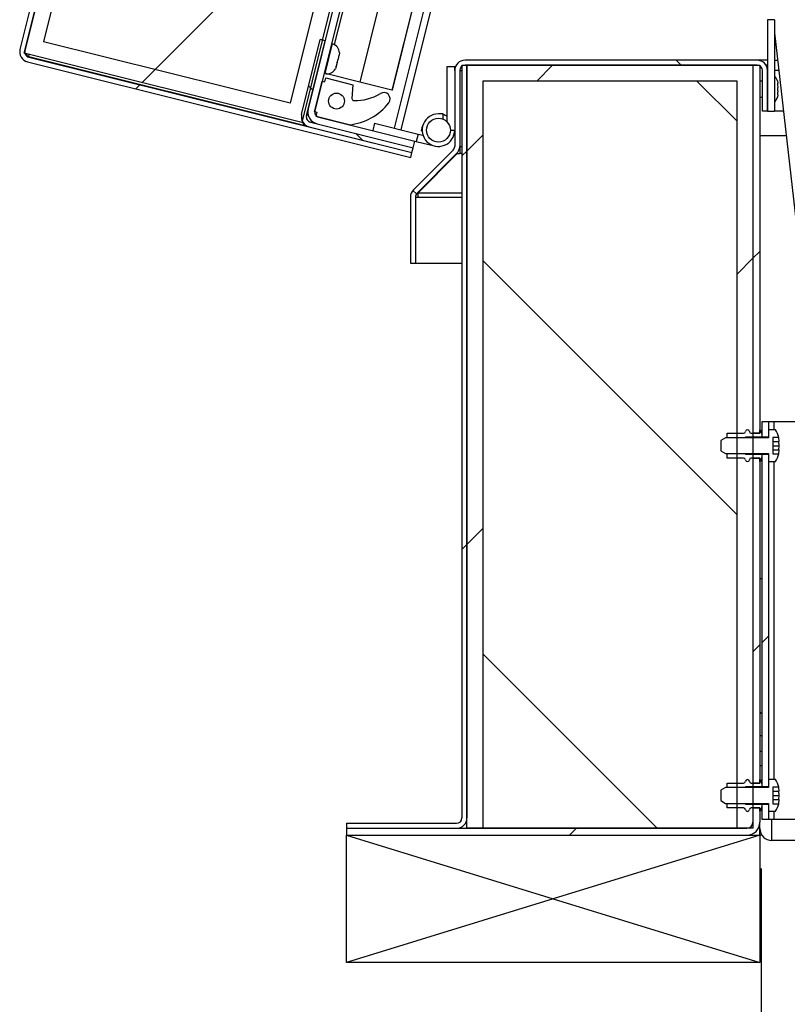
# Paper-space layout 'Top Level(2)' of a CAD drawing. Units: inches. Extents: x 0.1 to 10.8, y 0.2 to 8.4.
# Drawn here: x 1.9 to 2.3, y 2.5 to 2.9 of the extents above; entities that cross this region are included whole.
import ezdxf

# ---------------------------------------------------------------- set-up
doc = ezdxf.new("R2010")
doc.units = ezdxf.units.IN
doc.header["$MEASUREMENT"] = 0
doc.layers.add('FORMAT', color=7, linetype='Continuous')
pattern_1 = [(45, (0, 0), (-0.08838834764831845, 0.08838834764831845), [])]
pattern_2 = [(135.0000000000002, (0, 0), (-0.08838834764831814, -0.08838834764831875), [])]
pattern_3 = [(45, (0, 0), (-0.2651650429449554, 0.2651650429449554), []), (45, (0.176776695, 0), (-0.2651650429449554, 0.2651650429449554), [])]
pattern_4 = [(135.0000000000002, (0, 0), (-0.2651650429449544, -0.2651650429449562), []), (135.0000000000002, (-6.172125317348642e-16, 0.176776695), (-0.2651650429449544, -0.2651650429449562), [])]

psp = doc.layouts.new('Top Level(2)')

# ---------------------------------------------------------------- hatches: boundary and pattern name
at = {"linetype": 'Continuous', "lineweight": 18}
h = psp.add_hatch(dxfattribs=at)
h.set_pattern_fill('ANSI31', angle=2.8e-322, style=0)
h.set_pattern_definition(pattern_1)
edge = h.paths.add_edge_path(flags=0)
edge.add_line((2.117686235457938, 2.848790653787151), (1.945458744043949, 2.891731790256094))
edge.add_arc((1.946039356593388, 2.894060499999156), 0.002400000000000001, 165.9999999999944, 256.0000000000132, ccw=False)
edge.add_line((1.943710646850325, 2.894641112548595), (2.144391080099, 3.699526367956066))
edge.add_arc((2.146719789842062, 3.698945755406626), 0.002400000000000001, 76.0000000000021, 165.9999999999918, ccw=False)
edge.add_line((2.147300402391502, 3.70127446514969), (2.309398699491546, 3.660858820469455))
edge.add_arc((2.309143817494396, 3.659836544614985), 0.001053571428571428, -103.99999999997033, 75.99999999998857, ccw=False)
edge.add_line((2.308888935497247, 3.658814268760516), (2.272236014437171, 3.667952868366793))
edge.add_line((2.272236014437171, 3.667952868366793), (2.271693418185612, 3.665776633666431))
edge.add_line((2.271693418185612, 3.665776633666431), (2.308346339245688, 3.656638034060153))
edge.add_arc((2.309143817494396, 3.659836544614985), 0.003296428571428571, 256.0000000000227, 436.0000000000078)
edge.add_line((2.309941295743104, 3.663035055169817), (2.147842998643061, 3.703450699850052))
edge.add_arc((2.146719789842062, 3.698945755406626), 0.004642857142857143, 76.00000000000354, 165.9999999999943)
edge.add_line((2.142214845398638, 3.700068964207625), (1.941534412149963, 2.895183708800155))
edge.add_arc((1.946039356593388, 2.894060499999156), 0.004642857142857143, 165.9999999999943, 256.0000000000043)
edge.add_line((1.94491614779239, 2.889555555555732), (2.117143639206378, 2.846614419086789))
edge.add_line((2.117143639206378, 2.846614419086789), (2.117686235457938, 2.848790653787151))
h = psp.add_hatch(dxfattribs=at)
h.set_pattern_fill('ANSI31', style=0)
h.set_pattern_definition(pattern_1)
h.paths.add_polyline_path([(2.269452702186712, 3.669662716628989), (2.144700394522655, 3.700766960348947), (1.943401332426661, 2.893400520155713), (2.068153640090717, 2.862296276435755)], flags=0)
h.paths.add_polyline_path([(2.0629509698716, 2.870954973734867), (1.952060029725773, 2.898603190374831), (2.149903064741772, 3.692108263049835), (2.260794004887599, 3.664460046409872)], flags=0)
h = psp.add_hatch(dxfattribs=at)
h.set_pattern_fill('ANSI31', style=0)
h.set_pattern_definition(pattern_1)
h.paths.add_polyline_path([(2.260794004887604, 3.664460046409872), (2.149903064741776, 3.692108263049835), (1.952060029725777, 2.89860319037483), (2.062950969871604, 2.870954973734867)], flags=0)
h = psp.add_hatch(dxfattribs=at)
h.set_pattern_fill('ANSI31', angle=2.8e-322, style=0)
h.set_pattern_definition(pattern_1)
edge = h.paths.add_edge_path(flags=0)
edge.add_line((2.074049069094032, 2.867647570817568), (2.272024331706112, 3.66168297941382))
edge.add_line((2.272024331706112, 3.66168297941382), (2.269019187228161, 3.662432246084763))
edge.add_line((2.269019187228161, 3.662432246084763), (2.071043924616081, 2.868396837488511))
edge.add_arc((2.076377778837095, 2.867066958268129), 0.005497142857142997, 166.0000000000028, 256.0000000000036)
edge.add_line((2.075047899616713, 2.861733104047114), (2.118228831709498, 2.850966888487512))
edge.add_line((2.118228831709498, 2.850966888487512), (2.118978098380441, 2.853972032965464))
edge.add_line((2.118978098380441, 2.853972032965464), (2.075797166287656, 2.864738248525066))
edge.add_arc((2.076377778837095, 2.867066958268129), 0.002400000000000139, 166.0000000000072, 255.99999999999778, ccw=False)
h = psp.add_hatch(dxfattribs=at)
h.set_pattern_fill('ANSI31', style=0)
h.set_pattern_definition(pattern_1)
h.paths.add_polyline_path([(2.280599708150596, 2.908506965000614), (2.277502565293453, 2.908506965000614), (2.277502565293453, 2.867435536429185), (2.280599708150596, 2.867435536429185)], flags=0)
h = psp.add_hatch(dxfattribs=at)
h.set_pattern_fill('ANSI31', angle=90.0000000000002, style=0)
h.set_pattern_definition(pattern_2)
edge = h.paths.add_edge_path(flags=0)
edge.add_line((2.070294657945136, 2.86539169301056), (2.078675523614125, 2.899005509242264))
edge.add_line((2.078675523614125, 2.899005509242264), (2.076499288913763, 2.899548105493823))
edge.add_line((2.076499288913763, 2.899548105493823), (2.068118423244774, 2.865934289262119))
edge.add_arc((2.072623367688199, 2.86481108046112), 0.004642857142857274, 165.9999999999943, 255.9999999999951)
edge.add_line((2.0715001588872, 2.860306136017696), (2.117686235457937, 2.848790653787151))
edge.add_line((2.117686235457937, 2.848790653787151), (2.118228831709497, 2.850966888487513))
edge.add_line((2.118228831709497, 2.850966888487513), (2.072042755138759, 2.862482370718058))
edge.add_arc((2.072623367688199, 2.86481108046112), 0.002400000000000131, 165.9999999999944, 255.9999999999952, ccw=False)
h = psp.add_hatch(dxfattribs=at)
h.set_pattern_fill('ANSI31', angle=90.0000000000002, style=0)
h.set_pattern_definition(pattern_2)
edge = h.paths.add_edge_path(flags=0)
edge.add_line((2.275259708150597, 2.885649822143473), (2.275259708150597, 2.867435536429187))
edge.add_line((2.275259708150597, 2.867435536429187), (2.277502565293454, 2.867435536429187))
edge.add_line((2.277502565293454, 2.867435536429187), (2.277502565293454, 2.885649822143473))
edge.add_arc((2.272859708150596, 2.885649822143473), 0.004642857142857143, 0, 90)
edge.add_line((2.272859708150596, 2.89029267928633), (2.141548279579167, 2.89029267928633))
edge.add_arc((2.141548279579167, 2.885649822143473), 0.004642857142857143, 89.99999999999454, 180.0000000000063)
edge.add_line((2.13690542243631, 2.885649822143473), (2.136905422436309, 2.851601527968776))
edge.add_arc((2.134505422436309, 2.851601527968776), 0.002400000000000001, 315.00000000003, 360, ccw=False)
edge.add_line((2.136202478711157, 2.84990447169393), (2.118385481732584, 2.832087474715358))
edge.add_arc((2.121668477502379, 2.828804478945563), 0.004642857142857143, 134.9999999999961, 180.0000000000118)
edge.add_line((2.117025620359522, 2.828804478945562), (2.117025620359521, 2.799098816704489))
edge.add_line((2.117025620359521, 2.799098816704489), (2.119268477502379, 2.799098816704489))
edge.add_line((2.119268477502379, 2.799098816704489), (2.119268477502379, 2.828804478945562))
edge.add_arc((2.121668477502379, 2.828804478945563), 0.002400000000000001, 134.9999999999917, 180.0000000000212, ccw=False)
edge.add_line((2.119971421227532, 2.830501535220411), (2.137788418206104, 2.848318532198983))
edge.add_arc((2.134505422436309, 2.851601527968776), 0.004642857142857143, 315.0000000000202, 360.0000000000117)
edge.add_line((2.139148279579166, 2.851601527968777), (2.139148279579167, 2.885649822143473))
edge.add_arc((2.141548279579167, 2.885649822143473), 0.002400000000000001, 89.99999999998857, 180, ccw=False)
edge.add_line((2.141548279579167, 2.888049822143473), (2.272859708150596, 2.888049822143473))
edge.add_arc((2.272859708150596, 2.885649822143473), 0.002400000000000001, -7.958078640513122e-13, 89.9999999999992, ccw=False)
h = psp.add_hatch(dxfattribs=at)
h.set_pattern_fill('ANSI31', angle=2.8e-322, style=0)
h.set_pattern_definition(pattern_1)
edge = h.paths.add_edge_path(flags=0)
edge.add_line((2.142397980236206, 2.888032679286324), (2.140155123093349, 2.888032679286324))
edge.add_line((2.140155123093349, 2.888032679286324), (2.140155123093351, 2.549818393572039))
edge.add_arc((2.13775512309335, 2.549818393572039), 0.0024, 270, 360, ccw=False)
edge.add_line((2.13775512309335, 2.547418393572038), (2.088352265950493, 2.547418393572038))
edge.add_line((2.088352265950493, 2.547418393572038), (2.088352265950493, 2.545175536429181))
edge.add_line((2.088352265950493, 2.545175536429181), (2.13775512309335, 2.545175536429181))
edge.add_arc((2.13775512309335, 2.549818393572039), 0.004642857142857142, 270.0000000000008, 360.0000000000008)
edge.add_line((2.142397980236208, 2.549818393572039), (2.142397980236206, 2.888032679286324))
h = psp.add_hatch(dxfattribs=at)
h.set_pattern_fill('ANSI34', style=0)
h.set_pattern_definition([(45, (0, 0), (-0.5303300858899107, 0.5303300858899107), []), (45, (0.176776695, 0), (-0.5303300858899107, 0.5303300858899107), []), (45, (0.353553391, 0), (-0.5303300858899107, 0.5303300858899107), []), (45, (0.530330086, 0), (-0.5303300858899107, 0.5303300858899107), [])])
h.paths.add_polyline_path([(2.263826551664779, 2.545175536429187), (2.270969408807636, 2.545175536429187), (2.270969408807635, 2.88803267928633), (2.142397980236206, 2.88803267928633), (2.142397980236208, 2.545175536429187), (2.149540837379065, 2.545175536429187), (2.149540837379063, 2.880889822143473), (2.263826551664778, 2.880889822143473)], flags=0)
h = psp.add_hatch(dxfattribs=at)
h.set_pattern_fill('ANSI31', angle=2.8e-322, style=0)
h.set_pattern_definition(pattern_1)
h.paths.add_polyline_path([(2.274066551664778, 2.888049822143469), (2.270969408807635, 2.888049822143469), (2.270969408807635, 2.722664107857754), (2.274066551664778, 2.722664107857754)], flags=0)
h = psp.add_hatch(dxfattribs=at)
h.set_pattern_fill('ANSI34', angle=90.0000000000002, style=0)
h.set_pattern_definition([(135.0000000000002, (0, 0), (-0.5303300858899088, -0.5303300858899125), []), (135.0000000000002, (-6.172125317348642e-16, 0.176776695), (-0.5303300858899088, -0.5303300858899125), []), (135.0000000000002, (-1.23442506696121e-15, 0.353553391), (-0.5303300858899088, -0.5303300858899125), []), (135.0000000000002, (-1.851637598696074e-15, 0.530330086), (-0.5303300858899088, -0.5303300858899125), [])])
edge = h.paths.add_edge_path(flags=0)
edge.add_line((2.07903601347123, 2.882334528035092), (2.078604010086231, 2.880601857095313))
edge.add_line((2.078604010086231, 2.880601857095313), (2.07735648700959, 2.880912899532513))
edge.add_line((2.07735648700959, 2.880912899532513), (2.073900459929594, 2.867051532014284))
edge.add_line((2.073900459929594, 2.867051532014284), (2.075147983006235, 2.866740489577085))
edge.add_line((2.075147983006235, 2.866740489577085), (2.074715979621236, 2.865007818637306))
edge.add_line((2.074715979621236, 2.865007818637306), (2.089443682609354, 2.861335789864811))
edge.add_arc((2.087353645893877, 2.886248271606459), 0.02499999999999999, 274.7956086643144, 322.9579818475945)
edge.add_arc((2.105027940527821, 2.872909402402455), 0.002857142857142849, 322.9579818475913, 481.5856321024021)
edge.add_arc((2.092178451935563, 2.893807688720558), 0.02167544217004027, 268.46228733699337, 301.5856321023947, ccw=False)
edge.add_arc((2.091620752779811, 2.873032587949111), 0.0008928571428571433, 176.0000000000274, 268.4622873370023, ccw=False)
edge.add_line((2.090730070592079, 2.873094870514953), (2.09116471004968, 2.879310504340095))
edge.add_line((2.09116471004968, 2.879310504340095), (2.07903601347123, 2.882334528035092))
edge = h.paths.add_edge_path(flags=0)
edge.add_arc((2.083806680305347, 2.871943159796201), 0.003571428571428537, 0, 360)
h = psp.add_hatch(dxfattribs=at)
h.set_pattern_fill('ANSI31', angle=90.0000000000002, style=0)
h.set_pattern_definition(pattern_2)
h.paths.add_polyline_path([(2.263826551664779, 2.545175536429185), (2.263826551664778, 2.88088982214347), (2.149540837379063, 2.88088982214347), (2.149540837379065, 2.545175536429184)], flags=0)
h = psp.add_hatch(dxfattribs=at)
h.set_pattern_fill('ANSI32', style=0)
h.set_pattern_definition(pattern_3)
h.paths.add_polyline_path([(2.277923694521921, 2.721096250714892), (2.277923694521921, 2.727792679286321), (2.274923694521921, 2.727792679286321), (2.27492369452192, 2.721096250714892)], flags=0)
h = psp.add_hatch(dxfattribs=at)
h.set_pattern_fill('ANSI32', angle=90.0000000000002, style=0)
h.set_pattern_definition(pattern_4)
edge = h.paths.add_edge_path(flags=0)
edge.add_line((2.279923694521921, 2.720789931016826), (2.282526692910992, 2.720789931016822))
edge.add_arc((2.272399884998111, 2.718506965000607), 0.01038095238095239, 12.70426052518792, 33.39848846798776)
edge.add_line((2.281066551664777, 2.724221250714892), (2.277923694521921, 2.724221250714892))
edge.add_line((2.277923694521921, 2.724221250714892), (2.277923694521921, 2.720649822143463))
edge.add_line((2.277923694521921, 2.720649822143463), (2.258637980236207, 2.720649822143463))
edge.add_line((2.258637980236207, 2.720649822143463), (2.256495123093349, 2.7194126429952))
edge.add_line((2.256495123093349, 2.7194126429952), (2.256495123093349, 2.71474414414887))
edge.add_line((2.256495123093349, 2.71474414414887), (2.258637980236207, 2.713506965000606))
edge.add_line((2.258637980236207, 2.713506965000606), (2.277923694521921, 2.713506965000606))
edge.add_line((2.277923694521921, 2.713506965000606), (2.277923694521921, 2.709935536429178))
edge.add_line((2.277923694521921, 2.709935536429178), (2.281066551664777, 2.709935536429178))
edge.add_arc((2.272399884998111, 2.715649822143464), 0.01038095238095239, 326.601511532013, 347.295739474777)
edge.add_line((2.282526692910992, 2.713366856127241), (2.279923694521921, 2.713366856127245))
edge.add_line((2.279923694521921, 2.713366856127245), (2.279923694521921, 2.720789931016826))
h = psp.add_hatch(dxfattribs=at)
h.set_pattern_fill('ANSI32', angle=90.0000000000002, style=0)
h.set_pattern_definition(pattern_4)
edge = h.paths.add_edge_path(flags=0)
edge.add_arc((2.266785665606905, 2.723506965000606), 0.0008571428571428571, 270, 355.6987776949469, ccw=False)
edge.add_line((2.266785665606905, 2.722649822143464), (2.259352265950492, 2.722649822143464))
edge.add_line((2.259352265950492, 2.722649822143464), (2.259352265950492, 2.720649822143463))
edge.add_line((2.259352265950492, 2.720649822143463), (2.267354680064412, 2.720649822143463))
edge.add_line((2.267354680064412, 2.720649822143463), (2.267640394350126, 2.720935536429177))
edge.add_line((2.267640394350126, 2.720935536429177), (2.27492369452192, 2.720935536429177))
edge.add_line((2.27492369452192, 2.720935536429177), (2.27492369452192, 2.7221113874955))
edge.add_line((2.27492369452192, 2.7221113874955), (2.274358358376144, 2.724221250714892))
edge.add_line((2.274358358376144, 2.724221250714892), (2.274066551664778, 2.724221250714892))
edge.add_line((2.274066551664778, 2.724221250714892), (2.274066551664778, 2.722649822143464))
edge.add_line((2.274066551664778, 2.722649822143464), (2.270204580579793, 2.722649822143464))
edge.add_arc((2.270204580579793, 2.723506965000606), 0.0008571428571428571, 184.3012223050531, 270, ccw=False)
edge.add_arc((2.268495123093349, 2.723378393572035), 0.0008571428571428581, 4.301222304247161, 175.6987776957551)
h = psp.add_hatch(dxfattribs=at)
h.set_pattern_fill('ANSI32', angle=90.0000000000002, style=0)
h.set_pattern_definition(pattern_4)
edge = h.paths.add_edge_path(flags=0)
edge.add_arc((2.266785665606905, 2.710649822143463), 0.0008571428571428571, 4.3012223050521925, 89.9999999999992, ccw=False)
edge.add_arc((2.268495123093349, 2.710778393572035), 0.0008571428571428581, 184.3012223043071, 355.6987776956967)
edge.add_arc((2.270204580579793, 2.710649822143463), 0.0008571428571428571, 89.9999999999992, 175.6987776949461, ccw=False)
edge.add_line((2.270204580579793, 2.711506965000607), (2.274066551664778, 2.711506965000607))
edge.add_line((2.274066551664778, 2.711506965000607), (2.274066551664777, 2.709935536429178))
edge.add_line((2.274066551664777, 2.709935536429178), (2.274358358376144, 2.709935536429178))
edge.add_line((2.274358358376144, 2.709935536429178), (2.27492369452192, 2.71204539964857))
edge.add_line((2.27492369452192, 2.71204539964857), (2.27492369452192, 2.713221250714892))
edge.add_line((2.27492369452192, 2.713221250714892), (2.267640394350126, 2.713221250714892))
edge.add_line((2.267640394350126, 2.713221250714892), (2.267354680064412, 2.713506965000606))
edge.add_line((2.267354680064412, 2.713506965000606), (2.259352265950492, 2.713506965000606))
edge.add_line((2.259352265950492, 2.713506965000606), (2.259352265950492, 2.711506965000607))
edge.add_line((2.259352265950492, 2.711506965000607), (2.266785665606905, 2.711506965000607))
h = psp.add_hatch(dxfattribs=at)
h.set_pattern_fill('ANSI32', style=0)
h.set_pattern_definition(pattern_3)
h.paths.add_polyline_path([(2.27492369452192, 2.713060536429178), (2.27492369452192, 2.563953393572035), (2.277923694521921, 2.563953393572035), (2.277923694521921, 2.713060536429178)], flags=0)
h = psp.add_hatch(dxfattribs=at)
h.set_pattern_fill('ANSI31', angle=2.8e-322, style=0)
h.set_pattern_definition(pattern_1)
h.paths.add_polyline_path([(2.270969408807636, 2.565521250714897), (2.274066551664779, 2.565521250714897), (2.274066551664778, 2.711492679286325), (2.270969408807635, 2.711492679286325)], flags=0)
h = psp.add_hatch(dxfattribs=at)
h.set_pattern_fill('ANSI32', angle=90.0000000000002, style=0)
h.set_pattern_definition(pattern_4)
edge = h.paths.add_edge_path(flags=0)
edge.add_line((2.279923694521921, 2.563647073873969), (2.282526692910992, 2.563647073873966))
edge.add_arc((2.272399884998111, 2.561364107857749), 0.01038095238095239, 12.70426052519509, 33.39848846798642)
edge.add_line((2.281066551664778, 2.567078393572035), (2.277923694521921, 2.567078393572035))
edge.add_line((2.277923694521921, 2.567078393572035), (2.277923694521921, 2.563506965000606))
edge.add_line((2.277923694521921, 2.563506965000606), (2.258637980236207, 2.563506965000606))
edge.add_line((2.258637980236207, 2.563506965000606), (2.256495123093349, 2.562269785852343))
edge.add_line((2.256495123093349, 2.562269785852343), (2.256495123093349, 2.557601287006013))
edge.add_line((2.256495123093349, 2.557601287006013), (2.258637980236207, 2.556364107857749))
edge.add_line((2.258637980236207, 2.556364107857749), (2.277923694521921, 2.556364107857749))
edge.add_line((2.277923694521921, 2.556364107857749), (2.277923694521921, 2.552792679286321))
edge.add_line((2.277923694521921, 2.552792679286321), (2.281066551664778, 2.552792679286321))
edge.add_arc((2.272399884998111, 2.558506965000606), 0.01038095238095239, 326.6015115320145, 347.29573947478)
edge.add_line((2.282526692910993, 2.556223998984385), (2.279923694521921, 2.556223998984388))
edge.add_line((2.279923694521921, 2.556223998984388), (2.279923694521921, 2.563647073873969))
h = psp.add_hatch(dxfattribs=at)
h.set_pattern_fill('ANSI32', angle=90.0000000000002, style=0)
h.set_pattern_definition(pattern_4)
edge = h.paths.add_edge_path(flags=0)
edge.add_arc((2.266785665606906, 2.566364107857749), 0.0008571428571428571, 270, 355.6987776949447, ccw=False)
edge.add_line((2.266785665606906, 2.565506965000606), (2.259352265950492, 2.565506965000606))
edge.add_line((2.259352265950492, 2.565506965000606), (2.259352265950492, 2.563506965000606))
edge.add_line((2.259352265950492, 2.563506965000606), (2.267354680064412, 2.563506965000606))
edge.add_line((2.267354680064412, 2.563506965000606), (2.267640394350126, 2.563792679286321))
edge.add_line((2.267640394350126, 2.563792679286321), (2.274923694521921, 2.563792679286321))
edge.add_line((2.274923694521921, 2.563792679286321), (2.274923694521921, 2.564968530352643))
edge.add_line((2.274923694521921, 2.564968530352643), (2.274358358376145, 2.567078393572035))
edge.add_line((2.274358358376145, 2.567078393572035), (2.274066551664778, 2.567078393572035))
edge.add_line((2.274066551664778, 2.567078393572035), (2.274066551664778, 2.565506965000606))
edge.add_line((2.274066551664778, 2.565506965000606), (2.270204580579793, 2.565506965000606))
edge.add_arc((2.270204580579793, 2.566364107857749), 0.0008571428571428571, 184.3012223050531, 270, ccw=False)
edge.add_arc((2.268495123093349, 2.566235536429178), 0.0008571428571428581, 4.301222304306365, 175.6987776956959)
h = psp.add_hatch(dxfattribs=at)
h.set_pattern_fill('ANSI31', angle=2.8e-322, style=0)
h.set_pattern_definition(pattern_1)
edge = h.paths.add_edge_path(flags=0)
edge.add_line((2.268226551664779, 2.545175536429182), (2.088352265950493, 2.545175536429181))
edge.add_line((2.088352265950493, 2.545175536429181), (2.088352265950493, 2.542078393572038))
edge.add_line((2.088352265950493, 2.542078393572038), (2.268226551664779, 2.542078393572039))
edge.add_arc((2.268226551664779, 2.54791839357204), 0.00584, 270.0000000000008, 360.0000000000008)
edge.add_line((2.274066551664779, 2.54791839357204), (2.274066551664779, 2.554349822143468))
edge.add_line((2.274066551664779, 2.554349822143468), (2.270969408807636, 2.554349822143468))
edge.add_line((2.270969408807636, 2.554349822143468), (2.270969408807636, 2.54791839357204))
edge.add_arc((2.268226551664779, 2.54791839357204), 0.002742857142857143, 270, 360, ccw=False)
h = psp.add_hatch(dxfattribs=at)
h.set_pattern_fill('ANSI32', angle=90.0000000000002, style=0)
h.set_pattern_definition(pattern_4)
edge = h.paths.add_edge_path(flags=0)
edge.add_arc((2.266785665606906, 2.553506965000607), 0.0008571428571428571, 4.301222305022691, 89.9999999999992, ccw=False)
edge.add_arc((2.268495123093349, 2.553635536429177), 0.0008571428571428581, 184.3012223042776, 355.6987776957263)
edge.add_arc((2.270204580579794, 2.553506965000607), 0.0008571428571428571, 89.9999999999992, 175.6987776949757, ccw=False)
edge.add_line((2.270204580579794, 2.554364107857749), (2.274066551664778, 2.554364107857749))
edge.add_line((2.274066551664778, 2.554364107857749), (2.274066551664778, 2.552792679286321))
edge.add_line((2.274066551664778, 2.552792679286321), (2.274358358376145, 2.552792679286321))
edge.add_line((2.274358358376145, 2.552792679286321), (2.274923694521921, 2.554902542505713))
edge.add_line((2.274923694521921, 2.554902542505713), (2.274923694521921, 2.556078393572035))
edge.add_line((2.274923694521921, 2.556078393572035), (2.267640394350126, 2.556078393572035))
edge.add_line((2.267640394350126, 2.556078393572035), (2.267354680064412, 2.556364107857749))
edge.add_line((2.267354680064412, 2.556364107857749), (2.259352265950492, 2.556364107857749))
edge.add_line((2.259352265950492, 2.556364107857749), (2.259352265950493, 2.554364107857749))
edge.add_line((2.259352265950493, 2.554364107857749), (2.266785665606906, 2.554364107857749))
h = psp.add_hatch(dxfattribs=at)
h.set_pattern_fill('ANSI32', style=0)
h.set_pattern_definition(pattern_3)
h.paths.add_polyline_path([(2.27492369452192, 2.555917679286321), (2.274923694521921, 2.549221250714892), (2.277923694521921, 2.549221250714892), (2.277923694521921, 2.555917679286321)], flags=0)

# ---------------------------------------------------------------- linework, layer by layer
at = {"color": 7, "linetype": 'Continuous', "lineweight": 25}
for p, q in [((2.142214845398643, 3.700068964207624), (1.941534412149965, 2.895183708800155)), ((1.943401332426662, 2.893400520155713), (2.14470039452266, 3.700766960348946)), ((2.144391080099004, 3.699526367956065), (1.943710646850326, 2.894641112548595)), ((2.14990306474178, 3.692108263049833), (1.952060029725778, 2.89860319037483)), ((2.269452702186715, 3.669662716628987), (2.068153640090718, 2.862296276435755)), ((2.260794004887607, 3.66446004640987), (2.062950969871606, 2.870954973734866)), ((2.269019187228164, 3.662432246084761), (2.071043924616082, 2.86839683748851)), ((2.272024331706116, 3.661682979413818), (2.074049069094034, 2.867647570817567)), ((2.108950034240981, 2.876829873959797), (2.217470617773945, 3.312082161289971)), ((2.11287409629886, 2.859015685615849), (2.225967057931625, 3.31260677984962)), ((2.101444374653854, 2.972209555818164), (2.082780634852669, 2.897353384075103)), ((2.116172077641972, 2.968537527045669), (2.094222331252864, 2.880501902732291)), ((2.277502565293454, 2.908506965000612), (2.277502565293454, 2.867435536429183)), ((2.280599708150597, 2.908506965000612), (2.277502565293454, 2.908506965000612)), ((2.280599708150597, 2.908506965000612), (2.280599708150597, 2.867435536429183)), ((2.280599708150597, 2.902658631153869), (2.300523166747872, 2.727792679286323)), ((2.062950969871606, 2.870954973734866), (1.952060029725778, 2.89860319037483)), ((2.068118423244775, 2.865934289262119), (2.076499288913764, 2.899548105493822)), ((2.070294657945137, 2.865391693010559), (2.078675523614126, 2.899005509242263)), ((2.078675523614126, 2.899005509242263), (2.076499288913764, 2.899548105493822)), ((2.08193764608558, 2.897663024278017), (2.081556458478826, 2.897758065022717)), ((2.085105267556278, 2.893631343732438), (2.084962357671015, 2.892522081161138)), ((2.068153640090718, 2.862296276435755), (1.943401332426662, 2.893400520155713)), ((1.94467688348049, 2.893082489558948), (1.944658335066768, 2.892335981948102)), ((1.944658335066768, 2.892335981948101), (1.945507619647635, 2.891927819595494)), ((1.944916147792391, 2.889555555555732), (2.117143639206379, 2.846614419086788)), ((1.94545874404395, 2.891731790256094), (2.117686235457939, 2.84879065378715)), ((1.945507619647633, 2.891927819595495), (2.070234585912781, 2.860829894195914)), ((2.08415299958863, 2.889275923195898), (2.083758414294928, 2.888229410351548)), ((2.08415299958863, 2.889275923195898), (2.084513406583899, 2.89072143670084)), ((2.084656316469159, 2.891830699272142), (2.084513406583899, 2.89072143670084)), ((2.084782154173381, 2.891799324408665), (2.084962357671015, 2.892522081161138)), ((2.272859708150597, 2.890292679286329), (2.141548279579168, 2.890292679286329)), ((2.272888279579165, 2.890292591373417), (2.272888279579165, 2.890292679286323)), ((2.277502565293454, 2.890292679286323), (2.272888279579165, 2.890292679286323)), ((2.280599708150597, 2.890292679286323), (2.282008630398855, 2.890292679286323)), ((2.083704048501513, 2.887475278735601), (2.08330946320781, 2.886428765891251)), ((2.083704048501513, 2.887475278735601), (2.083884251999149, 2.888198035488072)), ((2.133488279579172, 2.887435536429208), (2.136905422436315, 2.887435536429208)), ((2.133488279579172, 2.862539874055847), (2.133488279579172, 2.887435536429208)), ((2.136905422436314, 2.885649822143474), (2.136905422436315, 2.887435536429208)), ((2.136905422436311, 2.885649822143472), (2.13690542243631, 2.851601527968776)), ((2.139148279579168, 2.885649822143472), (2.139148279579167, 2.851601527968776)), ((2.139148279579166, 2.885649822143467), (2.14015512309335, 2.885649822143467)), ((2.14015512309335, 2.888032679286324), (2.14015512309335, 2.549818393572037)), ((2.14015512309335, 2.888032679286324), (2.142397980236208, 2.888032679286324)), ((2.272859708150597, 2.888049822143472), (2.141548279579168, 2.888049822143472)), ((2.141576851007737, 2.888049822143467), (2.141576851007737, 2.888032679286333)), ((2.142397980236207, 2.545175536429186), (2.142397980236207, 2.888032679286328)), ((2.142397980236207, 2.888032679286328), (2.270969408807636, 2.888032679286328)), ((2.142397980236208, 2.888032679286324), (2.142397980236208, 2.549818393572037)), ((2.270969408807636, 2.888049822143467), (2.274066551664779, 2.888049822143467)), ((2.270969408807636, 2.888049822143467), (2.270969408807636, 2.722664107857753)), ((2.270969408807636, 2.888032679286328), (2.270969408807636, 2.545175536429186)), ((2.274066551664779, 2.888049822143467), (2.274066551664779, 2.722664107857753)), ((2.275259708150598, 2.867435536429186), (2.275259708150598, 2.885649822143472)), ((2.276834141751633, 2.888049822143467), (2.277502565293454, 2.888049822143467)), ((2.277502565293454, 2.888032679286324), (2.276844443309397, 2.888032679286324)), ((2.277502565293455, 2.867435536429186), (2.277502565293455, 2.885649822143472)), ((2.073900459929596, 2.867051532014283), (2.077356487009591, 2.880912899532512)), ((2.077356487009591, 2.880912899532512), (2.078604010086232, 2.880601857095312)), ((2.07823867248203, 2.884451152205218), (2.078619860088784, 2.884356111460517)), ((2.078604010086232, 2.880601857095312), (2.079036013471231, 2.882334528035091)), ((2.079036013471231, 2.882334528035091), (2.091164710049681, 2.879310504340095)), ((2.079494628264746, 2.884173931504787), (2.079150895101843, 2.884259633807804)), ((2.07950954226146, 2.884233748278453), (2.079494628264746, 2.884173931504787)), ((2.094222331252864, 2.880501902732291), (2.079494628264746, 2.884173931504787)), ((2.108728856886204, 2.876885019667938), (2.094222331252864, 2.880501902732291)), ((2.263826551664779, 2.880889822143471), (2.149540837379065, 2.880889822143471)), ((2.149540837379065, 2.880889822143471), (2.149540837379065, 2.545175536429186)), ((2.263826551664779, 2.545175536429186), (2.263826551664779, 2.880889822143471)), ((2.275259708150598, 2.880906965000609), (2.274066551664779, 2.880906965000609)), ((2.281944303811832, 2.88104707387397), (2.282073993864887, 2.879936188111375)), ((2.091164710049681, 2.879310504340095), (2.090730070592081, 2.873094870514953)), ((2.108950034240981, 2.876829873959797), (2.108728856886204, 2.876885019667938)), ((2.281944303811833, 2.879191305151575), (2.282073993864886, 2.878080419388981)), ((2.282073993864888, 2.876590653469377), (2.281944303811831, 2.875479767706784)), ((2.282073993864887, 2.879191305151573), (2.282073993864887, 2.879936188111375)), ((2.282073993864888, 2.876590653469377), (2.282073993864886, 2.878080419388981)), ((2.274066551664779, 2.873764107857751), (2.275259708150598, 2.873764107857751)), ((2.282073993864887, 2.874734884746981), (2.281944303811833, 2.873623998984388)), ((2.282073993864887, 2.874734884746981), (2.282073993864888, 2.875479767706784)), ((2.075147983006236, 2.866740489577084), (2.073900459929596, 2.867051532014283)), ((2.277502565293455, 2.867435536429186), (2.275259708150598, 2.867435536429186)), ((2.277502565293454, 2.867435536429183), (2.280599708150597, 2.867435536429183)), ((2.284612872874321, 2.867435536429181), (2.280599708150597, 2.867435536429181)), ((2.074715979621237, 2.865007818637305), (2.075147983006236, 2.866740489577084)), ((2.089443682609355, 2.86133578986481), (2.074715979621237, 2.865007818637305)), ((2.075797166287657, 2.864738248525065), (2.118978098380442, 2.853972032965464)), ((2.131773993864887, 2.866178393572064), (2.12959113672203, 2.866178393572064)), ((2.131773993864887, 2.863756358289402), (2.131773993864887, 2.866178393572064)), ((2.071500158887201, 2.860306136017696), (2.117686235457938, 2.84879065378715)), ((2.07204275513876, 2.862482370718058), (2.118228831709497, 2.850966888487512)), ((2.075047899616714, 2.861733104047114), (2.118228831709499, 2.850966888487512)), ((2.100925597498148, 2.861994780958797), (2.100098915820613, 2.858679141848437)), ((2.100925597498148, 2.861994780958797), (2.120418145570658, 2.857134742877554)), ((2.121966035614872, 2.858515576765951), (2.122494116552695, 2.860633593722736)), ((2.122289452647418, 2.858434939843141), (2.121966035614872, 2.858515576765951)), ((2.118228831709499, 2.850966888487512), (2.118978098380442, 2.853972032965464)), ((2.118978098380443, 2.853972032965482), (2.119591463893123, 2.853819103767193)), ((2.120418145570658, 2.857134742877554), (2.119591463893123, 2.853819103767193)), ((2.119591463893123, 2.853819103767194), (2.12782165085707, 2.851767087688446)), ((2.120418145570658, 2.857134742877554), (2.122642597561202, 2.85658012470533)), ((2.28587414005822, 2.856365536429181), (2.274066551664779, 2.856365536429181)), ((2.117686235457938, 2.84879065378715), (2.118228831709497, 2.850966888487512)), ((2.118385481732585, 2.832087474715356), (2.136202478711159, 2.84990447169393)), ((2.139148279579166, 2.849904471693923), (2.138827010390862, 2.849904471693923)), ((2.139148279579166, 2.851601527968771), (2.139148279579166, 2.848318532198975)), ((2.117143639206379, 2.846614419086788), (2.117686235457939, 2.84879065378715)), ((2.119971421227532, 2.83050153522041), (2.137788418206105, 2.848318532198982)), ((2.120362265950492, 2.830501535220403), (2.138005422436308, 2.848318532198975)), ((2.138005422436308, 2.848318532198975), (2.138005422436308, 2.848550934182489)), ((2.138005422436308, 2.848318532198975), (2.139148279579166, 2.848318532198975)), ((2.117025620359523, 2.82880447894556), (2.117025620359522, 2.799098816704489)), ((2.11926847750238, 2.82880447894556), (2.119268477502379, 2.799098816704489)), ((2.119362265950492, 2.828804478945555), (2.119362265950492, 2.799098816704483)), ((2.119362265950492, 2.828804478945555), (2.120362265950492, 2.828804478945555)), ((2.120362265950492, 2.830501535220403), (2.120362265950492, 2.830892379943379)), ((2.120362265950492, 2.830501535220403), (2.120362265950492, 2.828804478945555)), ((2.117025620359522, 2.799098816704489), (2.119268477502379, 2.799098816704489)), ((2.119362265950492, 2.799098816704483), (2.14015512309335, 2.799098816704483)), ((2.277923694521921, 2.727792679286319), (2.274923694521921, 2.727792679286319)), ((2.274923694521921, 2.727792679286319), (2.27492369452192, 2.72109625071489)), ((2.277923694521921, 2.727792679286319), (2.277923694521921, 2.72109625071489)), ((2.280323694521921, 2.727792679286319), (2.277923694521921, 2.727792679286319)), ((2.293379311933541, 2.727792679286319), (2.280323694521921, 2.727792679286319)), ((2.259352265950492, 2.722649822143462), (2.266785665606906, 2.722649822143462)), ((2.259352265950492, 2.720649822143462), (2.259352265950492, 2.722649822143462)), ((2.267640394350126, 2.720935536429177), (2.267354680064412, 2.720649822143462)), ((2.274923694521921, 2.720935536429177), (2.267640394350126, 2.720935536429177)), ((2.270204580579793, 2.722649822143462), (2.274066551664778, 2.722649822143462)), ((2.274066551664779, 2.722664107857753), (2.270969408807636, 2.722664107857753)), ((2.274066551664778, 2.724221250714891), (2.274358358376145, 2.724221250714891)), ((2.274066551664778, 2.722649822143462), (2.274066551664778, 2.724221250714891)), ((2.274358358376145, 2.724221250714891), (2.274923694521921, 2.722111387495499)), ((2.274923694521921, 2.722111387495499), (2.274923694521921, 2.720935536429177)), ((2.27492369452192, 2.72109625071489), (2.277923694521921, 2.72109625071489)), ((2.274923694521921, 2.720935536429177), (2.274923694521921, 2.720649822143462)), ((2.281066551664778, 2.724221250714891), (2.277923694521921, 2.724221250714891)), ((2.277923694521921, 2.724221250714891), (2.277923694521921, 2.720649822143462)), ((2.258637980236207, 2.720649822143462), (2.256495123093349, 2.719412642995199)), ((2.256495123093349, 2.719412642995199), (2.256495123093349, 2.714744144148868)), ((2.277923694521921, 2.720649822143462), (2.258637980236207, 2.720649822143462)), ((2.267354680064412, 2.720649822143462), (2.259352265950492, 2.720649822143462)), ((2.282526692910992, 2.720789931016821), (2.279923694521921, 2.720789931016824)), ((2.279923694521921, 2.720789931016824), (2.279923694521921, 2.713366856127243)), ((2.279923694521921, 2.718934162294429), (2.282756234174051, 2.718934162294429)), ((2.279923694521921, 2.717078393572034), (2.28275623417405, 2.717078393572034)), ((2.282756234174051, 2.718934162294429), (2.282526692910992, 2.720789931016821)), ((2.28275623417405, 2.717078393572034), (2.282526692910993, 2.718934162294429)), ((2.282526692910993, 2.715222624849638), (2.28275623417405, 2.717078393572034)), ((2.256495123093349, 2.714744144148868), (2.258637980236207, 2.713506965000605)), ((2.258637980236207, 2.713506965000605), (2.277923694521921, 2.713506965000605)), ((2.259352265950492, 2.713506965000605), (2.267354680064412, 2.713506965000605)), ((2.259352265950492, 2.711506965000605), (2.259352265950492, 2.713506965000605)), ((2.267354680064412, 2.713506965000605), (2.267640394350126, 2.713221250714891)), ((2.267640394350126, 2.713221250714891), (2.274923694521921, 2.713221250714891)), ((2.274923694521921, 2.713506965000605), (2.274923694521921, 2.713221250714891)), ((2.274923694521921, 2.713221250714891), (2.274923694521921, 2.712045399648569)), ((2.277923694521921, 2.713060536429176), (2.27492369452192, 2.713060536429176)), ((2.27492369452192, 2.713060536429176), (2.27492369452192, 2.563953393572034)), ((2.277923694521921, 2.713506965000605), (2.277923694521921, 2.709935536429176)), ((2.277923694521921, 2.713060536429176), (2.277923694521921, 2.563953393572034)), ((2.279923694521921, 2.715222624849638), (2.28275623417405, 2.715222624849638)), ((2.279923694521921, 2.713366856127243), (2.282526692910993, 2.713366856127239)), ((2.282526692910993, 2.713366856127239), (2.28275623417405, 2.715222624849638)), ((2.266785665606906, 2.711506965000605), (2.259352265950492, 2.711506965000605)), ((2.274066551664778, 2.711506965000605), (2.270204580579793, 2.711506965000605)), ((2.270969408807636, 2.711492679286324), (2.270969408807636, 2.565521250714895)), ((2.270969408807636, 2.711492679286324), (2.274066551664779, 2.711492679286324)), ((2.274066551664778, 2.709935536429176), (2.274066551664778, 2.711506965000605)), ((2.274066551664779, 2.711492679286324), (2.274066551664779, 2.565521250714895)), ((2.274358358376145, 2.709935536429176), (2.274066551664778, 2.709935536429176)), ((2.274923694521921, 2.712045399648569), (2.274358358376145, 2.709935536429176)), ((2.277923694521921, 2.709935536429176), (2.281066551664778, 2.709935536429176)), ((2.274066551664779, 2.657380965000609), (2.274923694521921, 2.657380965000609)), ((2.274066551664779, 2.597448393572038), (2.274923694521921, 2.596591250714896)), ((2.274923694521921, 2.586734107857752), (2.274066551664779, 2.586734107857752)), ((2.274923694521921, 2.579690113790821), (2.274066551664779, 2.579690113790821)), ((2.274066551664778, 2.567078393572033), (2.274358358376145, 2.567078393572033)), ((2.274066551664778, 2.565506965000605), (2.274066551664778, 2.567078393572033)), ((2.274358358376145, 2.567078393572033), (2.274923694521921, 2.564968530352641)), ((2.281066551664778, 2.567078393572033), (2.277923694521921, 2.567078393572033)), ((2.277923694521921, 2.567078393572033), (2.277923694521921, 2.563506965000605)), ((2.258637980236207, 2.563506965000605), (2.256495123093349, 2.562269785852341)), ((2.256495123093349, 2.562269785852341), (2.256495123093349, 2.557601287006011)), ((2.277923694521921, 2.563506965000605), (2.258637980236207, 2.563506965000605)), ((2.259352265950492, 2.565506965000605), (2.266785665606906, 2.565506965000605)), ((2.259352265950492, 2.563506965000605), (2.259352265950492, 2.565506965000605)), ((2.267354680064412, 2.563506965000605), (2.259352265950492, 2.563506965000605)), ((2.267640394350126, 2.563792679286319), (2.267354680064412, 2.563506965000605)), ((2.274923694521921, 2.563792679286319), (2.267640394350126, 2.563792679286319)), ((2.270204580579793, 2.565506965000605), (2.274066551664778, 2.565506965000605)), ((2.274066551664779, 2.565521250714895), (2.270969408807636, 2.565521250714895)), ((2.274923694521921, 2.564968530352641), (2.274923694521921, 2.563792679286319)), ((2.27492369452192, 2.563953393572034), (2.277923694521921, 2.563953393572034)), ((2.274923694521921, 2.563792679286319), (2.274923694521921, 2.563506965000605)), ((2.282526692910992, 2.563647073873964), (2.279923694521921, 2.563647073873968)), ((2.279923694521921, 2.563647073873968), (2.279923694521921, 2.556223998984386)), ((2.279923694521921, 2.561791305151571), (2.282756234174051, 2.561791305151571)), ((2.282756234174051, 2.561791305151571), (2.282526692910992, 2.563647073873964)), ((2.28275623417405, 2.559935536429177), (2.282526692910993, 2.561791305151571)), ((2.256495123093349, 2.557601287006011), (2.258637980236207, 2.556364107857748)), ((2.279923694521921, 2.559935536429177), (2.28275623417405, 2.559935536429177)), ((2.279923694521921, 2.558079767706781), (2.28275623417405, 2.558079767706781)), ((2.282526692910993, 2.558079767706781), (2.28275623417405, 2.559935536429177)), ((2.282526692910993, 2.556223998984384), (2.28275623417405, 2.558079767706781)), ((2.258637980236207, 2.556364107857748), (2.277923694521921, 2.556364107857748)), ((2.259352265950492, 2.556364107857747), (2.267354680064412, 2.556364107857748)), ((2.259352265950492, 2.554364107857748), (2.259352265950492, 2.556364107857747)), ((2.266785665606906, 2.554364107857748), (2.259352265950492, 2.554364107857748)), ((2.267354680064412, 2.556364107857748), (2.267640394350126, 2.556078393572033)), ((2.267640394350126, 2.556078393572033), (2.274923694521921, 2.556078393572033)), ((2.274066551664778, 2.554364107857748), (2.270204580579793, 2.554364107857748)), ((2.270969408807636, 2.554349822143466), (2.274066551664779, 2.554349822143466)), ((2.270969408807636, 2.554349822143466), (2.270969408807636, 2.547918393572038)), ((2.274066551664778, 2.552792679286319), (2.274066551664778, 2.554364107857748)), ((2.274066551664779, 2.554349822143466), (2.274066551664779, 2.547918393572038)), ((2.274923694521921, 2.554902542505711), (2.274358358376145, 2.552792679286319)), ((2.274810013291881, 2.554478278379341), (2.274923694521921, 2.554294005322265)), ((2.274923694521921, 2.556364107857748), (2.274923694521921, 2.556078393572033)), ((2.274923694521921, 2.556078393572033), (2.274923694521921, 2.554902542505711)), ((2.277923694521921, 2.555917679286319), (2.27492369452192, 2.555917679286319)), ((2.27492369452192, 2.555917679286319), (2.274923694521921, 2.549221250714891)), ((2.277923694521921, 2.556364107857748), (2.277923694521921, 2.552792679286319)), ((2.277923694521921, 2.555917679286319), (2.277923694521921, 2.549221250714891)), ((2.279923694521921, 2.556223998984386), (2.282526692910993, 2.556223998984384)), ((2.274358358376145, 2.552792679286319), (2.274066551664778, 2.552792679286319)), ((2.274923694521921, 2.549221250714891), (2.277923694521921, 2.549221250714891)), ((2.277923694521921, 2.552792679286319), (2.281066551664778, 2.552792679286319)), ((2.277923694521921, 2.549221250714891), (2.280323694521921, 2.549221250714891)), ((2.280323694521921, 2.549221250714891), (2.390937980236207, 2.549221250714891)), ((2.088352265950493, 2.547418393572038), (2.13775512309335, 2.547418393572038)), ((2.088352265950493, 2.547418393572038), (2.088352265950493, 2.54517553642918)), ((2.088352265950493, 2.54517553642918), (2.13775512309335, 2.545175536429181)), ((2.088352265950493, 2.54517553642918), (2.268226551664779, 2.545175536429181)), ((2.088352265950493, 2.54517553642918), (2.088352265950493, 2.542078393572038)), ((2.141729556694373, 2.547418393572038), (2.142397980236208, 2.547418393572038)), ((2.149540837379065, 2.545175536429186), (2.142397980236207, 2.545175536429186)), ((2.263826551664779, 2.545175536429184), (2.149540837379065, 2.545175536429183)), ((2.270969408807636, 2.545175536429186), (2.263826551664779, 2.545175536429186)), ((2.274066551664779, 2.545175536429181), (2.273382357585663, 2.545175536429181)), ((2.274066551664779, 2.545062522417336), (2.274066551664779, 2.547918393572033)), ((2.274066551664779, 2.542079822143467), (2.274066551664779, 2.545062522417336)), ((2.088352265950493, 2.542078393572038), (2.268226551664779, 2.542078393572038)), ((2.268226551664779, 2.542078393572038), (2.274066551664779, 2.542078393572038)), ((2.274972622104857, 2.542079822143467), (2.274066551664779, 2.542079822143467)), ((2.274066551664779, 2.542078393572038), (2.274066551664779, 2.542079822143472)), ((2.274973577860868, 2.542078393572038), (2.274066551664779, 2.542078393572038)), ((2.308037980236207, 2.539683071047639), (2.279466551664779, 2.539683071047639))]:
    psp.add_line(p, q, dxfattribs=at)
at = {"color": 8, "linetype": 'Continuous', "lineweight": 25}
for p, q in [((2.223144196174063, 3.314910903132119), (2.109675585744029, 2.859813163864558)), ((2.217202341534959, 3.311948403691335), (2.108728856886204, 2.876885019667938)), ((2.080278753087182, 2.891009567869268), (2.08193764608558, 2.897663024278017)), ((1.945507619647633, 2.891927819595495), (1.945730042169723, 2.892819907606284)), ((2.078619860088784, 2.884356111460518), (2.080278753087182, 2.891009567869268)), ((2.282537617151684, 2.885649822143467), (2.280599708150597, 2.885649822143467)), ((2.072554397233015, 2.863117232619253), (2.072375427959198, 2.862399426068141)), ((2.134948279579171, 2.858864107857779), (2.136905422436314, 2.858864107857778)), ((2.139148279579166, 2.851601527968771), (2.14015512309335, 2.851601527968771)), ((2.14015512309335, 2.848318532198975), (2.139148279579166, 2.848318532198975)), ((2.14015512309335, 2.830501535220403), (2.120362265950492, 2.830501535220403)), ((2.120362265950492, 2.828804478945555), (2.14015512309335, 2.828804478945555)), ((2.280323694521921, 2.727792679286319), (2.280323694521921, 2.724221250714891)), ((2.280323694521921, 2.709935536429176), (2.280323694521921, 2.567078393572033)), ((2.274923694521921, 2.57316979766759), (2.274066551664779, 2.57316979766759)), ((2.279466551664779, 2.539683071047639), (2.279466551664779, 2.549221250714894)), ((2.280323694521921, 2.552792679286319), (2.280323694521921, 2.549221250714891))]:
    psp.add_line(p, q, dxfattribs=at)
at = {"color": 7, "linetype": 'Continuous', "lineweight": 25}
for centre, radius in [((2.083806680305349, 2.871943159796201), 0.003571428571428479), ((2.129591136722028, 2.858864107857778), 0.00535714285714306)]:
    psp.add_circle(centre, radius, dxfattribs=at)
for centre, radius, start, end in [((1.946039356593389, 2.894060499999156), 0.004642857142857185, 165.9999999999943, 256.0000000000017), ((1.946039356593389, 2.894060499999156), 0.002400000000000089, 165.9999999999952, 256.0000000000089), ((2.080926758164681, 2.893608574278935), 0.004178571428571498, 0.06015480454283043, 75.99999999999409), ((2.141548279579168, 2.885649822143472), 0.004642857142857615, 90, 180), ((2.272859708150597, 2.885649822143472), 0.004642857142858059, 0, 90), ((2.079630748009683, 2.8884105614596), 0.004178571428571194, 256.0000000000009, 331.7690347368201), ((2.141548279579168, 2.885649822143472), 0.00240000000000018, 90, 180), ((2.272859708150597, 2.885649822143472), 0.002400000000001068, 0, 90), ((2.277895422436316, 2.88001410785775), 0.004178571428571257, 14.06015480457059, 49.67071669980918), ((2.091620752779813, 2.873032587949111), 0.0008928571428576603, 176.0000000000282, 268.4622873370046), ((2.092178451935565, 2.893807688720557), 0.02167544217004071, 268.4622873369943, 301.5856321023955), ((2.105027940527822, 2.872909402402454), 0.002857142857143064, 322.9579818475913, 121.5856321023937), ((2.277895422436316, 2.874656965000608), 0.004178571428571686, 310.3292833001838, 345.7690347367819), ((2.073429516218599, 2.866627143161207), 0.002742857142857232, 165.9999999999933, 220.8655608046836), ((2.076377778837096, 2.867066958268128), 0.005497142857142655, 166.0000000000017, 256.0000000000025), ((2.076377778837096, 2.867066958268128), 0.002399999999999982, 166.000000000003, 256.0000000000063), ((2.087353645893879, 2.886248271606459), 0.02500000000000008, 274.7956086643143, 322.9579818475939), ((2.0726233676882, 2.86481108046112), 0.004642857142857185, 165.9999999999943, 255.9999999999951), ((2.073429516218599, 2.866627143161207), 0.006600000000000079, 217.9111212961894, 237.7461960856417), ((2.0726233676882, 2.86481108046112), 0.002400000000000089, 165.9999999999952, 255.999999999996), ((2.129591136722028, 2.858864107857779), 0.007314285714286051, 89.99999999998956, 359.9999999999939), ((2.129591136722028, 2.858864107857779), 0.007314285714285572, 57.8043181783091, 72.63622009863994), ((2.134505422436311, 2.851601527968776), 0.002399999999999736, 315.0000000000308, 0), ((2.134505422436311, 2.851601527968776), 0.004642857142856727, 315.0000000000086, 0), ((2.12166847750238, 2.828804478945562), 0.004642857142857615, 135.0000000000078, 180.0000000000227), ((2.12166847750238, 2.828804478945562), 0.002400000000000624, 135.0000000000075, 180.0000000000432), ((2.266785665606906, 2.723506965000605), 0.0008571428571433337, 270.0000000000008, 355.6987776949455), ((2.268495123093349, 2.723378393572033), 0.0008571428571434953, 4.301222304304138, 175.6987776956959), ((2.270204580579793, 2.723506965000605), 0.0008571428571433337, 184.3012223050561, 270.0000000000008), ((2.272399884998111, 2.718506965000605), 0.01038095238095273, 12.7042605251927, 33.39848846798641), ((2.272399884998111, 2.715649822143462), 0.0103809523809537, 326.6015115320145, 347.2957394747751), ((2.266785665606906, 2.710649822143462), 0.0008571428571424455, 4.301222305025708, 90), ((2.268495123093349, 2.710778393572033), 0.0008571428571434619, 184.3012223042753, 355.6987776957263), ((2.270204580579793, 2.710649822143462), 0.0008571428571424455, 90, 175.6987776949743), ((2.266785665606906, 2.566364107857748), 0.0008571428571428896, 270.0000000000008, 355.6987776949455), ((2.268495123093349, 2.566235536429176), 0.0008571428571434953, 4.301222304304138, 175.6987776956959), ((2.270204580579793, 2.566364107857748), 0.0008571428571428896, 184.3012223050561, 270.0000000000008), ((2.272399884998111, 2.561364107857748), 0.01038095238095224, 12.70426052519031, 33.39848846798233), ((2.266785665606906, 2.553506965000605), 0.0008571428571428896, 4.30122230505531, 90), ((2.268495123093349, 2.553635536429177), 0.0008571428571434953, 184.3012223043049, 355.6987776956967), ((2.270204580579793, 2.553506965000605), 0.0008571428571428896, 90, 175.6987776949447), ((2.272399884998111, 2.558506965000605), 0.01038095238095341, 326.6015115320145, 347.2957394747824), ((2.13775512309335, 2.549818393572037), 0.004642857142857171, 270.0000000000008, 0), ((2.13775512309335, 2.549818393572037), 0.002399999999999736, 270.0000000000008, 0), ((2.268226551664779, 2.547918393572038), 0.005840000000000511, 270.0000000000008, 0), ((2.268226551664779, 2.547918393572038), 0.002742857142857602, 270.0000000000008, 0), ((2.279456296898063, 2.545072816355596), 0.005389755063532844, 180.1094297548763, 270.1090133411037)]:
    psp.add_arc(centre, radius, start, end, dxfattribs=at)
for points, knots in [([(2.084782154173381, 2.891799324408665), (2.084781530863109, 2.891799479817371), (2.084778591624176, 2.891800212651945), (2.084710202578592, 2.891817263956096), (2.084656316469159, 2.891830699272142)], [0, 0, 0, 0, 0.2120651929937312, 1, 1, 1, 1]), ([(2.083758414294928, 2.888229410351548), (2.083812300404357, 2.888215975035503), (2.083880689449935, 2.888198923731353), (2.083883628688875, 2.888198190896778), (2.083884251999149, 2.888198035488072)], [0, 0, 0, 0, 0.7879348070044102, 1, 1, 1, 1]), ([(2.282073993864887, 2.879191305151573), (2.282073351472825, 2.879191305151573), (2.282070322253114, 2.879191305151573), (2.281999839570643, 2.879191305151574), (2.281944303811833, 2.879191305151575)], [0, 0, 0, 0, 0.2120651929945988, 1, 1, 1, 1]), ([(2.281944303811831, 2.875479767706784), (2.281999839570644, 2.875479767706784), (2.282070322253117, 2.875479767706784), (2.282073351472826, 2.875479767706784), (2.282073993864888, 2.875479767706784)], [0, 0, 0, 0, 0.7879348070053408, 1, 1, 1, 1])]:
    psp.add_open_spline(points, degree=3, knots=knots, dxfattribs=at)
at = {"layer": 'FORMAT'}
for p, q in [((2.088352265950493, 2.542078393572037), (2.274066551664779, 2.542078393572038)), ((2.088352265950493, 2.484935536429179), (2.088352265950493, 2.542078393572037)), ((2.274066551664779, 2.542078393572038), (2.088352265950493, 2.484935536429179)), ((2.088352265950493, 2.542078393572037), (2.274066551664779, 2.48493553642918)), ((2.274066551664779, 2.542078393572038), (2.274066551664779, 2.48493553642918)), ((2.274618220813962, 2.527048031562), (2.274618220813962, 1.817944164859336)), ((2.274066551664779, 2.48493553642918), (2.088352265950493, 2.484935536429179))]:
    psp.add_line(p, q, dxfattribs=at)

doc.saveas('drawing.dxf')
